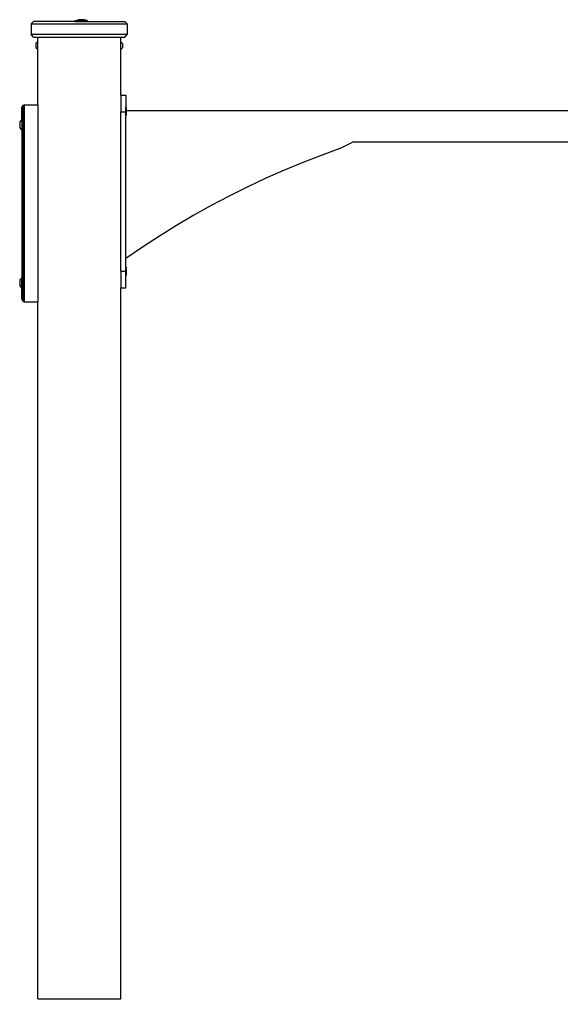
# Model space of a CAD drawing. Units: millimetres. Extents: x -420 to 1482, y 61 to 734.
# Drawn here: x 1018 to 1083, y 615 to 734 of the extents above; entities that cross this region are included whole.
import ezdxf

# ---------------------------------------------------------------- set-up
doc = ezdxf.new("R2010")
doc.units = ezdxf.units.MM
doc.header["$LTSCALE"] = 45
doc.header["$PDSIZE"] = -1
doc.layers.add('VP-SIDE', color=50, linetype='Continuous', plot=False)
doc.dimstyles.get("Standard").update_dxf_attribs({"dimtxt": 14, "dimasz": 20, "dimexe": 20, "dimexo": 50, "dimgap": 20, "dimtad": 0, "dimdec": 0, "dimzin": 0, "dimdsep": 46, "dimtxsty": 'Standard', "dimcen": -0.09, "dimadec": 0, "dimazin": 0, "dimtfac": 1, "dimtdec": 4, "dimtofl": 0, "dimtmove": 0, "dimatfit": 3, "dimfxl": 70, "dimfxlon": 1, "dimtolj": 1, "dimtzin": 0, "dimarcsym": 0})

# ---------------------------------------------------------------- blocks, each defined once
blk = doc.blocks.new('2704_side')
at = {"color": 0}
for p, q in [((-90.33, 59.27), (-89.93, 59.37)), ((-89.2, 59.37), (-89.93, 59.37)), ((-88.81, 59.27), (-89.2, 59.37)), ((-95.59, 58.87), (-95.29, 59.17)), ((-95.59, 58.87), (-95.59, 57.57)), ((-95.59, 58.87), (-83.99, 58.87)), ((-90.33, 59.17), (-95.29, 59.17)), ((-90.33, 59.27), (-90.33, 59.17)), ((-90.33, 59.27), (-88.81, 59.27)), ((-90.33, 59.17), (-88.81, 59.17)), ((-88.81, 59.27), (-88.81, 59.17)), ((-88.81, 59.17), (-84.29, 59.17)), ((-84.29, 59.17), (-83.99, 58.87)), ((-83.99, 58.87), (-83.99, 57.57)), ((-95.29, 57.27), (-95.59, 57.57)), ((-83.99, 57.57), (-95.59, 57.57)), ((-95.29, 57.27), (-94.79, 57.27)), ((-94.79, 56.7), (-94.79, 57.27)), ((-94.79, 57.27), (-84.79, 57.27)), ((-84.79, 50.28), (-84.79, 57.27)), ((-84.79, 57.27), (-84.29, 57.27)), ((-84.29, 57.27), (-83.99, 57.57)), ((-94.79, 56.7), (-95, 56.5)), ((-94.79, 56.7), (-95, 56.5)), ((-95, 56.5), (-95, 55.96)), ((-95, 56.5), (-95, 55.96)), ((-94.79, 55.76), (-95, 55.96)), ((-94.79, 55.76), (-95, 55.96)), ((-94.79, 56.7), (-94.79, 56.7)), ((-94.79, 56.7), (-94.79, 56.7)), ((-94.79, 55.76), (-94.79, 56.7)), ((-84.77, 56.7), (-84.56, 56.5)), ((-84.77, 55.76), (-84.77, 56.7)), ((-84.77, 55.76), (-84.56, 55.96)), ((-84.56, 56.5), (-84.56, 55.96)), ((-94.79, 55.76), (-94.79, 55.76)), ((-94.79, 55.76), (-94.79, 55.76)), ((-94.79, 49.12), (-94.79, 55.76)), ((-84.79, 50.28), (-84.16, 50.28)), ((-84.79, 50.28), (-84.79, 48.28)), ((-84.16, 50.28), (-84.16, 48.81)), ((-96.6, 49.04), (-96.69, 48.82)), ((-96.69, 47.33), (-96.69, 48.82)), ((-96.39, 49.12), (-96.6, 49.04)), ((-96.6, 49.04), (-96.6, 25.46)), ((-96.39, 49.12), (-94.79, 49.12)), ((-96.39, 25.36), (-96.39, 49.12)), ((-94.79, 49.12), (-94.79, 25.36)), ((-84.12, 48.81), (-84.16, 48.81)), ((-84.12, 48.81), (-84.16, 48.81)), ((-84.16, 48.81), (-84.16, 48.81)), ((-84.16, 48.81), (-84.16, 48.79)), ((-84.12, 48.79), (-84.16, 48.79)), ((-84.16, 48.76), (-84.16, 48.79)), ((-84.12, 48.76), (-84.16, 48.76)), ((-84.16, 48.73), (-84.16, 48.76)), ((-84.12, 48.72), (-84.16, 48.73)), ((-84.16, 48.68), (-84.16, 48.73)), ((-84.12, 48.81), (-84.12, 48.81)), ((-84.12, 48.81), (-84.12, 48.79)), ((-84.12, 48.76), (-84.12, 48.79)), ((-84.12, 48.72), (-84.12, 48.76)), ((-84.12, 48.68), (-84.12, 48.72)), ((-84.79, 48.28), (-84.16, 48.28)), ((-84.79, 29.04), (-84.79, 48.28)), ((-84.12, 48.68), (-84.16, 48.68)), ((-84.16, 48.62), (-84.16, 48.68)), ((-84.12, 48.62), (-84.16, 48.62)), ((-84.16, 48.56), (-84.16, 48.62)), ((-84.12, 48.56), (-84.16, 48.56)), ((-84.16, 48.49), (-84.16, 48.56)), ((-84.12, 48.49), (-84.16, 48.49)), ((-84.16, 48.42), (-84.16, 48.49)), ((-84.12, 48.42), (-84.16, 48.42)), ((-84.16, 48.38), (-84.16, 48.42)), ((-84.12, 48.38), (-84.16, 48.38)), ((-84.16, 48.31), (-84.16, 48.38)), ((-84.12, 48.31), (-84.16, 48.31)), ((-84.16, 48.28), (-84.16, 48.31)), ((-84.16, 48.27), (-84.16, 48.28)), ((-84.12, 48.27), (-84.16, 48.27)), ((-84.16, 48.19), (-84.16, 48.27)), ((-84.12, 48.19), (-84.16, 48.19)), ((-84.16, 48.12), (-84.16, 48.19)), ((-84.12, 48.12), (-84.16, 48.12)), ((-84.16, 48.06), (-84.16, 48.12)), ((-84.12, 48.06), (-84.16, 48.06)), ((-84.16, 48.06), (-84.16, 48.02)), ((-84.12, 48.02), (-84.16, 48.02)), ((-84.16, 47.97), (-84.16, 48.02)), ((-84.12, 47.97), (-84.16, 47.97)), ((-84.16, 47.97), (-84.16, 47.92)), ((-84.12, 47.91), (-84.16, 47.92)), ((-84.16, 47.87), (-84.16, 47.92)), ((-84.12, 47.87), (-84.16, 47.87)), ((-84.16, 47.87), (-84.16, 47.84)), ((-84.12, 47.84), (-84.16, 47.84)), ((-84.16, 47.82), (-84.16, 47.84)), ((-84.12, 47.82), (-84.16, 47.82)), ((-84.12, 47.82), (-84.16, 47.82)), ((-84.12, 47.82), (-84.16, 47.82)), ((-84.16, 47.82), (-84.16, 47.82)), ((-84.16, 47.82), (-84.16, 47.82)), ((-84.16, 44.68), (-84.16, 47.82)), ((-84.12, 48.68), (-84.12, 48.62)), ((-84.12, 48.56), (-84.12, 48.62)), ((-84.12, 48.56), (-84.12, 48.51)), ((-84.11, 48.51), (-84.12, 48.51)), ((-84.12, 48.49), (-84.12, 48.51)), ((-84.12, 48.49), (-84.11, 48.51)), ((-84.12, 48.45), (-84.12, 48.49)), ((-84.12, 48.49), (-84.11, 48.45)), ((-84.12, 48.49), (-84.12, 48.49)), ((-84.12, 48.45), (-84.11, 48.45)), ((-84.12, 48.43), (-84.12, 48.45)), ((-84.11, 48.45), (-84.12, 48.43)), ((-84.11, 48.43), (-84.12, 48.45)), ((-84.12, 48.43), (-84.12, 48.42)), ((-84.12, 48.43), (-84.11, 48.43)), ((-84.12, 48.38), (-84.12, 48.42)), ((-84.12, 48.38), (-84.12, 48.37)), ((-84.11, 48.37), (-84.12, 48.38)), ((-84.11, 48.37), (-84.12, 48.37)), ((-84.12, 48.37), (-84.12, 48.34)), ((-84.12, 48.34), (-84.11, 48.37)), ((-84.12, 48.34), (-84.12, 48.31)), ((-84.12, 48.27), (-84.12, 48.31)), ((-84.12, 48.27), (-84.11, 48.26)), ((-84.12, 48.27), (-84.12, 48.27)), ((-84.12, 48.27), (-84.12, 48.19)), ((-84.12, 48.27), (-84.11, 48.26)), ((-84.11, 48.26), (-84.12, 48.19)), ((-84.12, 48.19), (-84.12, 48.19)), ((-84.12, 48.19), (-84.12, 48.17)), ((-84.11, 48.17), (-84.12, 48.19)), ((-84.12, 48.17), (-84.11, 48.17)), ((-84.12, 48.12), (-84.12, 48.17)), ((-84.12, 48.17), (-84.11, 48.12)), ((-84.11, 48.12), (-84.12, 48.12)), ((-84.12, 48.12), (-84.12, 48.06)), ((-84.12, 48.06), (-84.12, 48.02)), ((-84.12, 47.97), (-84.12, 48.02)), ((-84.12, 47.97), (-84.12, 47.91)), ((-84.12, 47.87), (-84.12, 47.91)), ((-84.12, 47.87), (-84.12, 47.84)), ((-84.12, 47.84), (-84.12, 47.82)), ((-84.12, 47.82), (-84.12, 47.82)), ((-84.12, 47.82), (-84.12, 47.82)), ((-84.11, 48.45), (-84.11, 48.43)), ((-84.11, 48.43), (82.99, 48.44)), ((-84.11, 48.12), (-84.11, 48.17)), ((-96.69, 47.33), (-96.96, 47.07)), ((-96.96, 47.07), (-96.96, 46.36)), ((-96.69, 46.1), (-96.96, 46.36)), ((-96.69, 47.33), (-96.69, 46.1)), ((-96.69, 46.1), (-96.69, 28.26)), ((-84.16, 30.56), (-84.16, 44.68)), ((-58.37, 43.82), (-56.79, 44.64)), ((-56.79, 44.64), (-56.7, 44.68)), ((-56.79, 44.64), (82.82, 44.64)), ((-60.65, 43), (-62.91, 42.12)), ((-58.37, 43.82), (-60.65, 43)), ((-62.91, 42.12), (-65.15, 41.19)), ((-65.15, 41.19), (-67.36, 40.21)), ((-67.36, 40.21), (-69.56, 39.18)), ((-71.73, 38.1), (-73.87, 36.96)), ((-69.56, 39.18), (-71.73, 38.1)), ((-73.87, 36.96), (-75.99, 35.78)), ((-75.99, 35.78), (-78.08, 34.54)), ((-78.08, 34.54), (-80.13, 33.26)), ((-80.13, 33.26), (-82.16, 31.94)), ((-82.16, 31.94), (-84.16, 30.56)), ((-84.16, 29.52), (-84.16, 30.56)), ((-84.79, 29.04), (-84.16, 29.04)), ((-84.79, 29.04), (-84.79, 27.04)), ((-84.12, 29.52), (-84.16, 29.52)), ((-84.16, 29.51), (-84.16, 29.52)), ((-84.12, 29.51), (-84.16, 29.51)), ((-84.16, 29.5), (-84.16, 29.51)), ((-84.12, 29.5), (-84.16, 29.5)), ((-84.16, 29.47), (-84.16, 29.5)), ((-84.12, 29.47), (-84.16, 29.47)), ((-84.16, 29.43), (-84.16, 29.47)), ((-84.12, 29.43), (-84.16, 29.43)), ((-84.16, 29.43), (-84.16, 29.38)), ((-84.12, 29.38), (-84.16, 29.38)), ((-84.16, 29.38), (-84.16, 29.33)), ((-84.12, 29.33), (-84.16, 29.33)), ((-84.16, 29.26), (-84.16, 29.33)), ((-84.12, 29.26), (-84.16, 29.26)), ((-84.16, 29.2), (-84.16, 29.26)), ((-84.12, 29.2), (-84.16, 29.2)), ((-84.16, 29.12), (-84.16, 29.2)), ((-84.12, 29.12), (-84.16, 29.12)), ((-84.16, 29.09), (-84.16, 29.12)), ((-84.12, 29.09), (-84.16, 29.09)), ((-84.16, 29.04), (-84.16, 29.09)), ((-84.16, 29.01), (-84.16, 29.04)), ((-84.12, 29.01), (-84.16, 29.01)), ((-84.16, 28.97), (-84.16, 29.01)), ((-84.12, 28.97), (-84.16, 28.97)), ((-84.16, 28.9), (-84.16, 28.97)), ((-84.12, 28.9), (-84.16, 28.9)), ((-84.16, 28.83), (-84.16, 28.9)), ((-84.12, 28.83), (-84.16, 28.83)), ((-84.16, 28.83), (-84.16, 28.76)), ((-84.12, 28.76), (-84.16, 28.76)), ((-84.16, 28.73), (-84.16, 28.76)), ((-84.12, 28.73), (-84.16, 28.73)), ((-84.16, 28.67), (-84.16, 28.73)), ((-84.12, 28.67), (-84.16, 28.67)), ((-84.16, 28.62), (-84.16, 28.67)), ((-84.12, 28.62), (-84.16, 28.62)), ((-84.16, 28.58), (-84.16, 28.62)), ((-84.12, 28.58), (-84.16, 28.58)), ((-84.16, 28.55), (-84.16, 28.58)), ((-84.12, 28.55), (-84.16, 28.55)), ((-84.16, 28.53), (-84.16, 28.55)), ((-84.16, 28.52), (-84.16, 28.53)), ((-84.12, 28.53), (-84.16, 28.53)), ((-84.12, 28.52), (-84.16, 28.52)), ((-84.12, 28.52), (-84.16, 28.52)), ((-84.16, 28.52), (-84.16, 28.52)), ((-84.16, 27.04), (-84.16, 28.52)), ((-84.12, 29.51), (-84.12, 29.52)), ((-84.12, 29.51), (-84.12, 29.5)), ((-84.12, 29.5), (-84.12, 29.47)), ((-84.12, 29.47), (-84.12, 29.43)), ((-84.12, 29.38), (-84.12, 29.43)), ((-84.12, 29.38), (-84.12, 29.33)), ((-84.12, 29.26), (-84.12, 29.33)), ((-84.12, 29.26), (-84.12, 29.21)), ((-84.11, 29.21), (-84.12, 29.21)), ((-84.11, 29.21), (-84.12, 29.2)), ((-84.12, 29.21), (-84.12, 29.2)), ((-84.12, 29.2), (-84.12, 29.19)), ((-84.12, 29.19), (-84.12, 29.16)), ((-84.12, 29.19), (-84.11, 29.16)), ((-84.12, 29.16), (-84.11, 29.16)), ((-84.12, 29.16), (-84.12, 29.12)), ((-84.11, 29.16), (-84.12, 29.12)), ((-84.12, 29.09), (-84.12, 29.12)), ((-84.11, 29.07), (-84.12, 29.09)), ((-84.12, 29.07), (-84.12, 29.09)), ((-84.11, 29.07), (-84.12, 29.07)), ((-84.12, 29.07), (-84.12, 29.05)), ((-84.12, 29.05), (-84.11, 29.07)), ((-84.12, 29.05), (-84.12, 29.01)), ((-84.12, 28.97), (-84.12, 29.01)), ((-84.12, 28.97), (-84.11, 28.97)), ((-84.12, 28.97), (-84.12, 28.97)), ((-84.12, 28.97), (-84.12, 28.9)), ((-84.11, 28.97), (-84.12, 28.9)), ((-84.12, 28.97), (-84.11, 28.97)), ((-84.12, 28.9), (-84.12, 28.9)), ((-84.12, 28.9), (-84.12, 28.88)), ((-84.11, 28.88), (-84.12, 28.9)), ((-84.12, 28.88), (-84.11, 28.88)), ((-84.12, 28.83), (-84.12, 28.88)), ((-84.12, 28.88), (-84.11, 28.83)), ((-84.11, 28.83), (-84.12, 28.83)), ((-84.12, 28.83), (-84.12, 28.76)), ((-84.12, 28.76), (-84.12, 28.73)), ((-84.12, 28.67), (-84.12, 28.73)), ((-84.12, 28.67), (-84.12, 28.62)), ((-84.12, 28.58), (-84.12, 28.62)), ((-84.12, 28.58), (-84.12, 28.55)), ((-84.12, 28.55), (-84.12, 28.53)), ((-84.12, 28.53), (-84.12, 28.52)), ((-84.12, 28.52), (-84.12, 28.52)), ((-84.11, 28.83), (-84.11, 28.88)), ((-96.69, 28.26), (-96.96, 28)), ((-96.96, 28), (-96.96, 27.3)), ((-96.69, 27.03), (-96.69, 28.26)), ((-96.69, 27.03), (-96.96, 27.3)), ((-96.69, 25.66), (-96.69, 27.03)), ((-84.79, 27.04), (-84.16, 27.04)), ((-84.79, -58.72), (-84.79, 27.04)), ((-96.69, 25.66), (-96.6, 25.46)), ((-96.6, 25.46), (-96.6, 25.45)), ((-96.6, 25.45), (-96.39, 25.36)), ((-96.39, 25.36), (-94.79, 25.36)), ((-94.79, -58.72), (-94.79, 25.36)), ((-94.79, -58.72), (-84.79, -58.72))]:
    blk.add_line(p, q, dxfattribs=at)
blk = doc.blocks.new('*D1354')
at = {"layer": 'Defpoints', "color": 0}
for p in [(1025.64, 733.61), (1336.17, 733.61), (1209.9, 614.87)]:
    blk.add_point(p, dxfattribs=at)
at = {"layer": 'VP-SIDE', "color": 0, "lineweight": -2}
for p, q in [((1266.17, 733.61), (1356.17, 733.61)), ((1336.17, 713.61), (1336.17, 708.81)), ((1336.17, 634.87), (1336.17, 638.47)), ((1266.17, 614.87), (1356.17, 614.87))]:
    blk.add_line(p, q, dxfattribs=at)
at = {"layer": 'VP-SIDE', "color": 0}
for points in [[(1339.5, 713.61), (1332.83, 713.61), (1336.17, 733.61)], [(1332.83, 634.87), (1339.5, 634.87), (1336.17, 614.87)]]:
    blk.add_solid(points, dxfattribs=at)
at = {"layer": 'VP-SIDE', "color": 0, "insert": (1336.17, 673.64), "char_height": 14, "attachment_point": 5, "rotation": 90}
blk.add_mtext('\\A1;120^J', dxfattribs=at)

msp = doc.modelspace()

# ---------------------------------------------------------------- block references
at = {"layer": 'VP-SIDE', "color": 0}
msp.add_blockref('2704_side', (1115.21, 674.24), dxfattribs=at)

# ---------------------------------------------------------------- dimensions: what is measured, and where the dimension line sits
dim = msp.add_linear_dim(base=(1336.17, 733.61), p1=(1209.9, 614.87), p2=(1025.64, 733.61), angle=90, text='120^J', dimstyle='Standard', dxfattribs=at)
dim.commit()
dim.dimension.update_dxf_attribs({"geometry": '*D1354', "text_midpoint": (1336.17, 673.64), "dimtype": 160})

doc.saveas('drawing.dxf')
